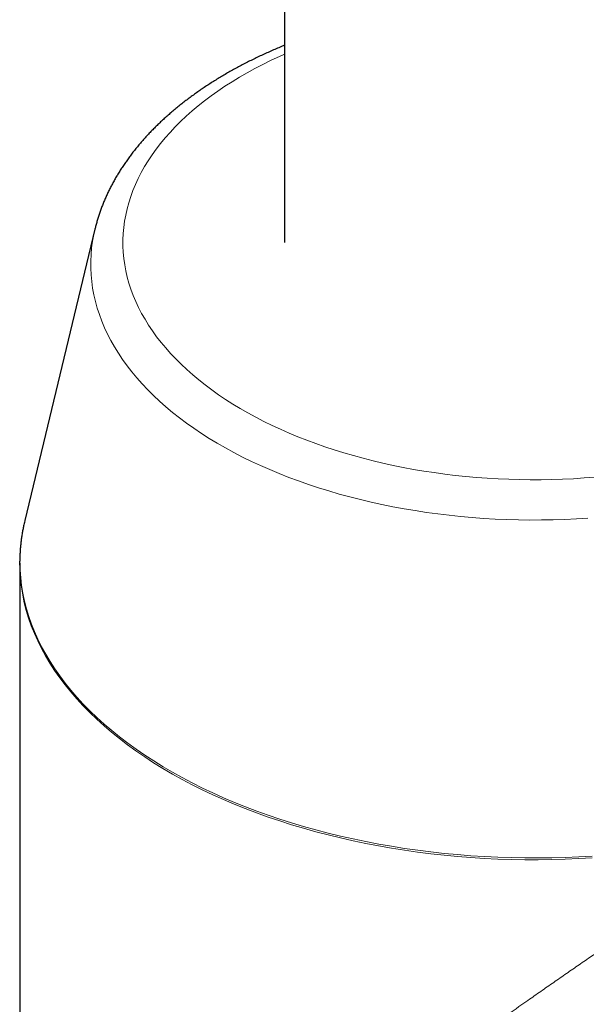
# Model space of a CAD drawing. Units: millimetres. Extents: x 8 to 771, y 12 to 732.
# Drawn here: x 609 to 635, y 214 to 259 of the extents above; entities that cross this region are included whole.
import ezdxf

# ---------------------------------------------------------------- set-up
doc = ezdxf.new("R2010")
doc.units = ezdxf.units.MM

msp = doc.modelspace()

# ---------------------------------------------------------------- linework, layer by layer
at = {"color": 7, "linetype": 'Continuous', "lineweight": 30}
for p, q in [((621.159, 317.105), (621.159, 248.866)), ((612.495, 249.482), (609.291, 236.153)), ((609.291, 236.152), (609.271, 236.068)), ((609.059, 234.211), (609.059, 154.719))]:
    msp.add_line(p, q, dxfattribs=at)
at = {"color": 8, "linetype": 'Continuous', "lineweight": 0, "flags": 128}
for points in [[(621.158, 257.484), (620.933, 257.383), (620.55, 257.205), (620.175, 257.02), (619.809, 256.83), (619.452, 256.634), (619.104, 256.433), (618.764, 256.226), (618.435, 256.015), (618.115, 255.799), (617.805, 255.578), (617.505, 255.352), (617.216, 255.122), (616.937, 254.888), (616.669, 254.649), (616.412, 254.407), (616.166, 254.16), (615.931, 253.91), (615.707, 253.657), (615.496, 253.4), (615.296, 253.14), (615.107, 252.877), (614.931, 252.612), (614.767, 252.344), (614.615, 252.073), (614.476, 251.801), (614.349, 251.526), (614.234, 251.249), (614.132, 250.971), (614.043, 250.691), (613.966, 250.41), (613.903, 250.128), (613.852, 249.846), (613.814, 249.562), (613.789, 249.278), (613.776, 248.994), (613.777, 248.709), (613.791, 248.425), (613.817, 248.141), (613.856, 247.858), (613.909, 247.575), (613.974, 247.293), (614.052, 247.012), (614.142, 246.733), (614.245, 246.455), (614.361, 246.178), (614.49, 245.904), (614.63, 245.631), (614.784, 245.361), (614.949, 245.093), (615.126, 244.828), (615.316, 244.565), (615.517, 244.306), (615.73, 244.049), (615.955, 243.796), (616.191, 243.547), (616.438, 243.301), (616.696, 243.059), (616.965, 242.82), (617.245, 242.587), (617.536, 242.357), (617.837, 242.132), (618.148, 241.911), (618.469, 241.695), (618.799, 241.485), (619.139, 241.279), (619.488, 241.078), (619.847, 240.883), (620.214, 240.693), (620.589, 240.509), (620.973, 240.331), (621.365, 240.159), (621.764, 239.992), (622.171, 239.832), (622.585, 239.678), (623.006, 239.53), (623.433, 239.388), (623.867, 239.253), (624.306, 239.125), (624.751, 239.004), (625.202, 238.889), (625.658, 238.781), (626.118, 238.68), (626.583, 238.586), (627.052, 238.499), (627.525, 238.419), (628.001, 238.347), (628.481, 238.281), (628.963, 238.223), (629.448, 238.172), (629.934, 238.129), (630.423, 238.093), (630.913, 238.064), (631.404, 238.043), (631.896, 238.029), (632.389, 238.023), (632.881, 238.024), (633.374, 238.033), (633.866, 238.049), (634.357, 238.072), (634.846, 238.103), (635.334, 238.142)], [(635.024, 236.268), (634.496, 236.235), (633.966, 236.21), (633.436, 236.192), (632.905, 236.183), (632.374, 236.182), (631.843, 236.189), (631.312, 236.204), (630.782, 236.226), (630.254, 236.257), (629.727, 236.296), (629.202, 236.343), (628.679, 236.398), (628.159, 236.461), (627.643, 236.531), (627.129, 236.609), (626.619, 236.695), (626.113, 236.789), (625.612, 236.891), (625.115, 237), (624.624, 237.116), (624.138, 237.24), (623.658, 237.371), (623.184, 237.509), (622.716, 237.655), (622.255, 237.807), (621.802, 237.967), (621.355, 238.133), (620.917, 238.306), (620.486, 238.485), (620.064, 238.671), (619.65, 238.864), (619.245, 239.062), (618.849, 239.267), (618.463, 239.477), (618.086, 239.693), (617.72, 239.915), (617.363, 240.143), (617.017, 240.375), (616.682, 240.613), (616.358, 240.856), (616.044, 241.104), (615.742, 241.356), (615.452, 241.613), (615.174, 241.874), (614.907, 242.139), (614.652, 242.408), (614.41, 242.681), (614.181, 242.958), (613.964, 243.238), (613.759, 243.521), (613.568, 243.807), (613.39, 244.096), (613.225, 244.387), (613.073, 244.681), (612.935, 244.977), (612.81, 245.275), (612.698, 245.575), (612.601, 245.876), (612.517, 246.179), (612.447, 246.483), (612.39, 246.788), (612.348, 247.094), (612.319, 247.4), (612.305, 247.706), (612.304, 248.013), (612.317, 248.32), (612.344, 248.626), (612.385, 248.932), (612.44, 249.237), (612.495, 249.482)], [(609.271, 236.068), (609.262, 236.029), (609.191, 235.675), (609.136, 235.32), (609.097, 234.964), (609.075, 234.608), (609.068, 234.252), (609.078, 233.896), (609.104, 233.54), (609.146, 233.184), (609.205, 232.83), (609.279, 232.476), (609.37, 232.124), (609.476, 231.773), (609.599, 231.423), (609.737, 231.076), (609.891, 230.731), (610.061, 230.389), (610.246, 230.049), (610.447, 229.712), (610.663, 229.378), (610.894, 229.048), (611.14, 228.721), (611.4, 228.398), (611.676, 228.079), (611.965, 227.765), (612.269, 227.455), (612.587, 227.149), (612.919, 226.849), (613.265, 226.554), (613.623, 226.264), (613.995, 225.979), (614.38, 225.701), (614.777, 225.428), (615.186, 225.161), (615.607, 224.901), (616.04, 224.647), (616.485, 224.4), (616.94, 224.16), (617.407, 223.926), (617.884, 223.7), (618.37, 223.481), (618.867, 223.27), (619.373, 223.066), (619.889, 222.87), (620.413, 222.681), (620.945, 222.501), (621.485, 222.329), (622.033, 222.165), (622.589, 222.01), (623.151, 221.863), (623.72, 221.725), (624.294, 221.595), (624.875, 221.474), (625.461, 221.362), (626.051, 221.259), (626.647, 221.164), (627.246, 221.079), (627.849, 221.003), (628.455, 220.936), (629.064, 220.879), (629.676, 220.83), (630.289, 220.791), (630.904, 220.762), (631.52, 220.741), (632.137, 220.73), (632.754, 220.728), (633.371, 220.736), (633.988, 220.753), (634.603, 220.779), (635.217, 220.815)], [(635.216, 220.732), (634.601, 220.696), (633.986, 220.67), (633.369, 220.653), (632.752, 220.645), (632.134, 220.647), (631.517, 220.658), (630.901, 220.678), (630.286, 220.708), (629.672, 220.747), (629.061, 220.796), (628.451, 220.854), (627.845, 220.92), (627.242, 220.997), (626.642, 221.082), (626.047, 221.176), (625.456, 221.279), (624.87, 221.391), (624.29, 221.512), (623.715, 221.642), (623.146, 221.781), (622.583, 221.928), (622.028, 222.083), (621.48, 222.247), (620.939, 222.419), (620.407, 222.599), (619.882, 222.788), (619.367, 222.984), (618.861, 223.188), (618.364, 223.399), (617.877, 223.618), (617.4, 223.845), (616.933, 224.078), (616.478, 224.319), (616.033, 224.566), (615.6, 224.82), (615.179, 225.08), (614.769, 225.347), (614.372, 225.62), (613.987, 225.899), (613.615, 226.183), (613.257, 226.473), (612.911, 226.768), (612.579, 227.069), (612.261, 227.374), (611.957, 227.685), (611.667, 227.999), (611.392, 228.318), (611.131, 228.641), (610.885, 228.968), (610.654, 229.299), (610.438, 229.632), (610.237, 229.969), (610.052, 230.309), (609.882, 230.652), (609.728, 230.997), (609.59, 231.344), (609.467, 231.694), (609.361, 232.045), (609.27, 232.397), (609.196, 232.751), (609.137, 233.106), (609.095, 233.461), (609.069, 233.818), (609.06, 234.123)]]:
    msp.add_lwpolyline(points, dxfattribs=at)
at = {"color": 7, "linetype": 'Continuous', "lineweight": 30, "flags": 128}
msp.add_lwpolyline([(609.06, 234.123), (609.059, 234.174), (609.06, 234.303)], dxfattribs=at)
at = {"color": 7, "linetype": 'Continuous', "lineweight": 30}
for points, knots in [([(621.159, 257.889), (621.114, 257.87), (620.986, 257.818), (620.777, 257.73), (620.531, 257.623), (620.289, 257.514), (620.049, 257.403), (619.811, 257.289), (619.577, 257.174), (619.345, 257.056), (619.116, 256.936), (618.89, 256.813), (618.666, 256.689), (618.446, 256.562), (618.229, 256.433), (618.015, 256.303), (617.804, 256.17), (617.596, 256.035), (617.392, 255.898), (617.191, 255.759), (616.993, 255.618), (616.799, 255.475), (616.608, 255.33), (616.421, 255.184), (616.237, 255.035), (616.057, 254.885), (615.881, 254.733), (615.708, 254.579), (615.54, 254.424), (615.375, 254.266), (615.214, 254.108), (615.057, 253.947), (614.903, 253.785), (614.754, 253.622), (614.609, 253.457), (614.469, 253.291), (614.332, 253.123), (614.199, 252.954), (614.071, 252.784), (613.947, 252.612), (613.827, 252.44), (613.712, 252.266), (613.601, 252.091), (613.494, 251.915), (613.392, 251.739), (613.294, 251.561), (613.201, 251.383), (613.112, 251.203), (613.028, 251.023), (612.948, 250.843), (612.872, 250.661), (612.801, 250.479), (612.735, 250.297), (612.673, 250.114), (612.615, 249.931), (612.562, 249.747), (612.522, 249.597), (612.502, 249.509), (612.495, 249.482)], [0, 0, 0, 0, 0.009888, 0.028319, 0.046756, 0.065198, 0.083645, 0.102097, 0.120554, 0.139014, 0.157479, 0.175947, 0.194419, 0.212893, 0.23137, 0.249848, 0.268327, 0.286806, 0.305283, 0.323759, 0.342232, 0.360701, 0.379164, 0.397621, 0.416071, 0.43451, 0.452939, 0.471355, 0.489757, 0.508143, 0.526512, 0.54486, 0.563187, 0.58149, 0.599767, 0.618017, 0.636237, 0.654426, 0.672581, 0.690702, 0.708785, 0.72683, 0.744835, 0.762798, 0.78072, 0.798598, 0.816433, 0.834223, 0.851969, 0.869671, 0.887329, 0.904943, 0.922514, 0.940044, 0.957533, 0.974984, 0.992398, 1, 1, 1, 1]), ([(609.271, 236.065), (609.271, 236.064), (609.255, 236.001), (609.229, 235.874), (609.192, 235.684), (609.16, 235.495), (609.132, 235.305), (609.108, 235.114), (609.09, 234.924), (609.075, 234.734), (609.065, 234.543), (609.06, 234.401), (609.06, 234.322), (609.06, 234.307)], [0, 0, 0, 0, 0.001118, 0.10946, 0.217737, 0.325952, 0.434112, 0.542224, 0.650292, 0.758326, 0.86633, 0.974314, 1, 1, 1, 1])]:
    msp.add_open_spline(points, degree=3, knots=knots, dxfattribs=at)
at = {"color": 8, "linetype": 'Continuous', "lineweight": 0}
for points, knots in [([(612.063, 198.577), (612.14, 198.648), (612.3, 198.795), (612.558, 199.029), (612.842, 199.284), (613.154, 199.561), (613.493, 199.858), (613.861, 200.177), (614.259, 200.517), (614.682, 200.876), (615.272, 201.371), (616.044, 202.007), (616.782, 202.606), (617.296, 203.02), (617.564, 203.236), (617.835, 203.454), (618.11, 203.675), (618.388, 203.898), (618.871, 204.285), (619.564, 204.837), (620.482, 205.553), (621.404, 206.264), (622.328, 206.967), (623.279, 207.684), (624.254, 208.414), (625.214, 209.127), (625.881, 209.619), (626.249, 209.889), (626.362, 209.971), (626.474, 210.054), (626.586, 210.136), (626.698, 210.218), (627.137, 210.539), (627.903, 211.097), (629.007, 211.893), (630.103, 212.676), (631.188, 213.446), (632.11, 214.095), (632.865, 214.624), (633.454, 215.035), (634.037, 215.44), (634.614, 215.839), (635.185, 216.233), (635.749, 216.62), (636.437, 217.09), (637.248, 217.64), (638.183, 218.269), (639.103, 218.883), (640.008, 219.482), (640.895, 220.064), (641.764, 220.63), (642.614, 221.179), (643.444, 221.709), (644.252, 222.222), (644.779, 222.552), (645.04, 222.715)], [0, 0, 0, 0, 0.0136855, 0.02834, 0.0439634, 0.0605561, 0.078118, 0.0963096, 0.1154364, 0.1354981, 0.1554136, 0.195214, 0.2350203, 0.2454473, 0.2558747, 0.2663024, 0.2767306, 0.2871594, 0.2975884, 0.330441, 0.3623354, 0.3932728, 0.4232549, 0.4522835, 0.4831155, 0.5127989, 0.537973, 0.5412042, 0.5444201, 0.5476209, 0.5508066, 0.5539771, 0.5571325, 0.5880266, 0.617971, 0.6469744, 0.6750464, 0.7021973, 0.7170367, 0.7315918, 0.7458651, 0.759859, 0.7735762, 0.7870195, 0.8001918, 0.8223685, 0.8439988, 0.8651019, 0.8856984, 0.9058105, 0.9254621, 0.9446786, 0.9634873, 0.9819175, 1, 1, 1, 1]), ([(620.204, 192.735), (620.326, 192.837), (620.563, 193.034), (620.917, 193.328), (621.257, 193.608), (621.581, 193.874), (621.889, 194.125), (622.178, 194.359), (622.448, 194.577), (622.699, 194.777), (622.928, 194.96), (623.135, 195.125), (623.319, 195.271), (623.48, 195.398), (623.617, 195.506), (623.712, 195.581), (623.773, 195.629), (623.807, 195.656), (623.841, 195.683), (623.875, 195.71), (623.909, 195.737), (623.943, 195.763), (624.028, 195.83), (624.212, 195.975), (624.578, 196.262), (625.056, 196.635), (625.596, 197.054), (626.136, 197.471), (626.698, 197.901), (627.278, 198.342), (627.708, 198.668), (627.988, 198.88), (628.123, 198.982), (628.259, 199.084), (628.394, 199.186), (628.53, 199.288), (628.665, 199.39), (629, 199.641), (629.51, 200.023), (630.199, 200.536), (630.899, 201.053), (631.636, 201.596), (632.411, 202.161), (633.197, 202.731), (633.991, 203.303), (634.794, 203.877), (635.584, 204.439), (636.361, 204.988), (636.952, 205.404), (637.357, 205.689), (637.582, 205.846), (637.806, 206.003), (638.03, 206.159), (638.253, 206.315), (638.476, 206.47), (638.826, 206.714), (639.303, 207.044), (639.945, 207.487), (640.619, 207.95), (641.326, 208.432), (642.055, 208.927), (642.807, 209.434), (643.579, 209.951), (644.34, 210.457), (645.087, 210.951), (645.821, 211.432), (646.521, 211.889), (647.187, 212.321), (647.823, 212.73), (648.449, 213.131), (649.064, 213.522), (649.67, 213.904), (650.264, 214.276), (650.878, 214.657), (651.311, 214.924), (651.546, 215.067), (651.563, 215.077)], [0, 0, 0, 0, 0.01836, 0.03567, 0.051931, 0.067142, 0.081303, 0.094414, 0.106476, 0.117488, 0.127451, 0.136364, 0.144227, 0.15104, 0.156804, 0.161518, 0.162944, 0.164368, 0.165789, 0.167207, 0.168623, 0.170035, 0.171445, 0.179148, 0.192689, 0.216191, 0.236439, 0.255992, 0.278365, 0.299755, 0.320163, 0.32501, 0.329838, 0.334645, 0.339433, 0.3442, 0.348947, 0.353674, 0.379313, 0.401693, 0.423591, 0.449032, 0.473794, 0.497878, 0.522934, 0.54722, 0.570739, 0.593495, 0.615493, 0.621936, 0.628341, 0.634708, 0.641037, 0.647329, 0.653583, 0.659801, 0.676707, 0.693335, 0.712774, 0.731831, 0.750513, 0.771295, 0.791611, 0.811475, 0.830897, 0.849891, 0.868471, 0.885116, 0.901536, 0.917744, 0.933752, 0.949573, 0.965223, 0.980714, 0.998608, 1, 1, 1, 1])]:
    msp.add_open_spline(points, degree=3, knots=knots, dxfattribs=at)

doc.saveas('drawing.dxf')
